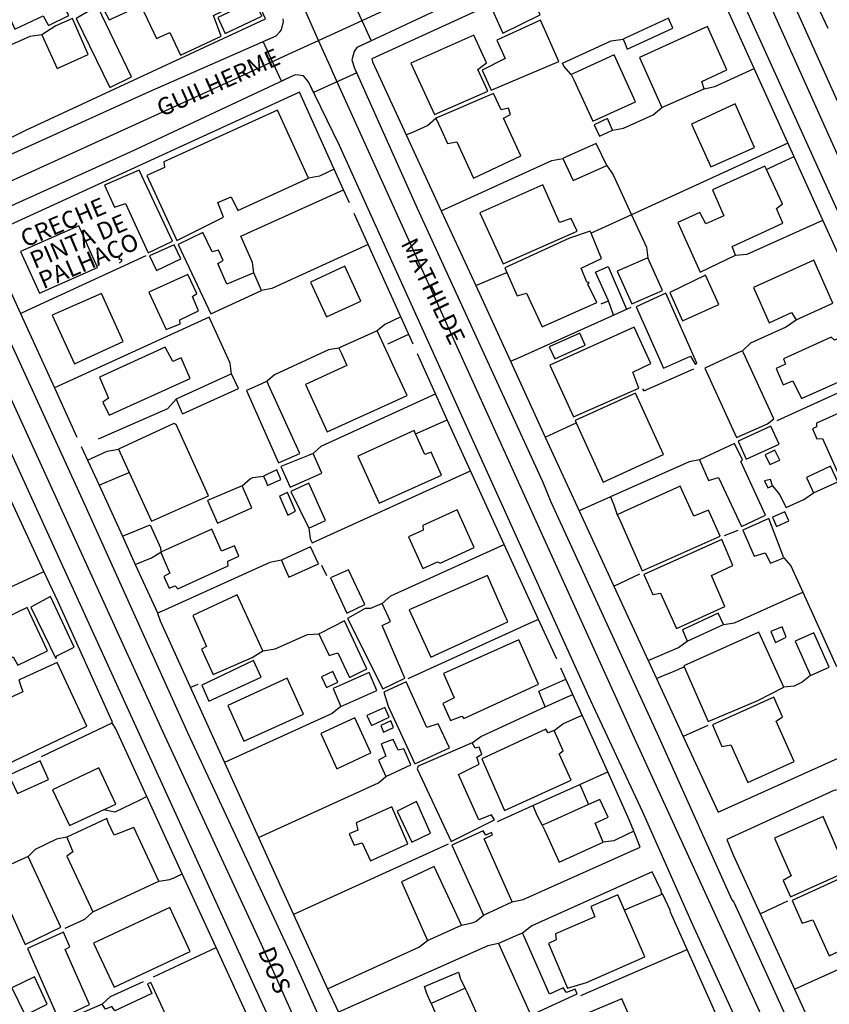
# Model space of a CAD drawing. Units: millimetres. Extents: x 177072 to 181006, y 1668731 to 16688982299.
# Drawn here: x 179362 to 179479, y 1669976 to 1670119 of the extents above; entities that cross this region are included whole.
import ezdxf
from ezdxf.enums import TextEntityAlignment as Align

# ---------------------------------------------------------------- set-up
doc = ezdxf.new("R2010")
doc.units = ezdxf.units.MM
doc.header["$LTSCALE"] = 5
doc.header["$MEASUREMENT"] = 0
doc.layers.add('V-CRUZAMENTO', color=1, linetype='Continuous', plot=False)
doc.layers.add('V-EIXO_DE_LOGRADOURO', color=3, linetype='Continuous', plot=False)
for name, color, linetype in [('V-EDIFICACAO', 2, 'Continuous'), ('V-EDIFICACAO_IDENTIFICADA', 6, 'Continuous'), ('V-LOTE', 1, 'Continuous'), ('V-NOME_DOS_LOGRADOUROS', 7, 'Continuous'), ('V-QUADRA', 2, 'Continuous')]:
    doc.layers.add(name, color=color, linetype=linetype)
doc.styles.get("Standard").update_dxf_attribs({"font": 'ARIAL.TTF'})

msp = doc.modelspace()

# ---------------------------------------------------------------- linework, layer by layer
at = {"layer": 'V-CRUZAMENTO'}
msp.add_lwpolyline([(179409.99481, 1670121.73305), (179412.82128, 1670115.59644), (179410.76, 1670114.62), (179410.44, 1670114.21), (179410.44, 1670114.21), (179410.34, 1670114.07), (179410.19, 1670113.52), (179410.19, 1670113.52), (179410, 1670112.84), (179410.42, 1670111.63), (179410.7202, 1670110.95918), (179404.4639, 1670108.12542), (179403.71, 1670109.67), (179403.23, 1670110.25), (179403, 1670110.53), (179402.27, 1670110.61), (179401.78, 1670110.67), (179399.80114, 1670109.74208), (179397.14874, 1670115.50286), (179399.03, 1670116.33), (179399.55, 1670116.89), (179399.82, 1670117.18), (179400.1, 1670118.4), (179400.06, 1670118.8)], dxfattribs=at)
at = {"layer": 'V-EDIFICACAO'}
for points in [[(179376.27, 1670121.81), (179376.03, 1670122.07), (179373.64, 1670120.82), (179374.78, 1670118.67), (179379.39, 1670120.74), (179381.68, 1670115.96), (179383.58, 1670116.79), (179385.16, 1670113.53), (179391.04, 1670116.29), (179389.95, 1670119.29), (179394.64, 1670121.58), (179393.82, 1670123.34), (179392.33, 1670122.73), (179389.87, 1670128.07), (179376.27, 1670121.81)], [(179358.66, 1670122.62), (179361.1, 1670117.31), (179365.19, 1670119.22), (179365.97, 1670117.82), (179368.95, 1670119.27), (179368.17, 1670120.7), (179367.65, 1670120.41), (179365.24, 1670125.65), (179358.66, 1670122.62)], [(179430.26, 1670120.44), (179430.63, 1670119.63), (179431.94, 1670116.72), (179437.35, 1670119.37), (179435.76, 1670122.94), (179430.69, 1670120.64), (179430.26, 1670120.44)], [(179373.07, 1670120.62), (179369.98, 1670118.84), (179374.86, 1670108.85), (179378.05, 1670110.36), (179373.07, 1670120.62)], [(179390.57, 1670119.01), (179391.64, 1670116.68), (179396.94, 1670119.18), (179395.85, 1670121.47), (179390.57, 1670119.01)], [(179367.05, 1670117.79), (179365, 1670116.48), (179367.24, 1670111.57), (179371.75, 1670113.62), (179369.45, 1670118.83), (179367.05, 1670117.79)], [(179431.07, 1670115.71), (179432.29, 1670113.03), (179428.94, 1670111.36), (179430.23, 1670108.46), (179440.07, 1670112.61), (179437.41, 1670118.62), (179431.07, 1670115.71)], [(179449.39, 1670115.86), (179449.68, 1670115.16), (179450, 1670114.39), (179456.63, 1670117.44), (179455.98, 1670118.88), (179449.68, 1670115.99), (179449.39, 1670115.86)], [(179418.6, 1670112.37), (179422.01, 1670104.89), (179429.74, 1670108.28), (179428.3, 1670111.45), (179429.57, 1670112.42), (179427.74, 1670116.44), (179418.6, 1670112.37)], [(179451.79, 1670113.17), (179455.01, 1670105.95), (179461.15, 1670108.64), (179460.83, 1670109.69), (179464.45, 1670111.38), (179461.64, 1670117.66), (179451.79, 1670113.17)], [(179441.87, 1670110.74), (179442.23, 1670109.95), (179444.99, 1670103.96), (179451.18, 1670106.74), (179448.09, 1670113.56), (179442.3, 1670110.93), (179441.87, 1670110.74)], [(179422.22, 1670104.38), (179422.96, 1670102.74), (179423.89, 1670100.7), (179425.26, 1670100.96), (179427.66, 1670095.7), (179434.56, 1670098.9), (179432.05, 1670104.36), (179433.05, 1670104.93), (179432.76, 1670105.81), (179431.67, 1670105.61), (179430.56, 1670107.94), (179423.01, 1670104.72), (179422.22, 1670104.38)], [(179459.32, 1670103.49), (179462.13, 1670097.32), (179468.45, 1670100.14), (179465.64, 1670106.45), (179459.32, 1670103.49)], [(179382.74, 1670098.06), (179382.83, 1670097.23), (179380.27, 1670096.07), (179384.6, 1670086.64), (179391.38, 1670090.01), (179390.57, 1670092.14), (179392.51, 1670092.97), (179393.48, 1670090.98), (179403.7, 1670095.66), (179399.23, 1670105.56), (179382.74, 1670098.06)], [(179445.19, 1670103.43), (179445.96, 1670101.79), (179447.86, 1670102.63), (179447.13, 1670104.33), (179445.19, 1670103.43)], [(179440.64, 1670098.54), (179441.02, 1670097.72), (179442.14, 1670095.32), (179447.01, 1670097.5), (179445.49, 1670100.71), (179441.04, 1670098.72), (179440.64, 1670098.54)], [(179379.12, 1670096.83), (179374.1, 1670094.65), (179374.1, 1670094.65), (179374.1, 1670094.65), (179374.1, 1670094.65), (179375.56, 1670091.45), (179377.15, 1670092.01), (179380.43, 1670084.85), (179383.96, 1670086.54), (179379.12, 1670096.83), (179379.12, 1670096.83)], [(179470.2, 1670096.92), (179469.98, 1670097.4), (179462.39, 1670093.97), (179464, 1670090.21), (179461.42, 1670089.07), (179460.51, 1670090.71), (179457.33, 1670089.26), (179460.58, 1670082.06), (179465.71, 1670084.51), (179465.23, 1670085.75), (179472.56, 1670089.13), (179471.65, 1670091.29), (179472.54, 1670091.93), (179470.2, 1670096.92)], [(179428.6, 1670090.66), (179432, 1670083.25), (179442.71, 1670087.98), (179441.84, 1670089.84), (179440.18, 1670089.25), (179437.73, 1670094.69), (179428.6, 1670090.66)], [(179388.36, 1670087.78), (179384.78, 1670086.05), (179389.56, 1670076.01), (179396.92, 1670079.38), (179395.78, 1670081.95), (179391.86, 1670080.3), (179390.57, 1670083.3), (179391.31, 1670083.75), (179390.68, 1670085.23), (179389.76, 1670084.98), (179388.36, 1670087.78)], [(179432.51, 1670082), (179434, 1670078.61), (179435.39, 1670079), (179437.66, 1670074.09), (179445.56, 1670077.63), (179444.26, 1670080.31), (179444.46, 1670080.53), (179444.14, 1670080.6), (179443.28, 1670082.64), (179446.27, 1670084), (179444.75, 1670087.68), (179444.62, 1670087.99), (179441.59, 1670086.95), (179432.22, 1670082.67)], [(179380.66, 1670084.39), (179381.65, 1670082.3), (179385.2, 1670083.95), (179384.2, 1670085.99), (179380.66, 1670084.39)], [(179448.55, 1670082.16), (179450.65, 1670077.45), (179455.09, 1670079.38), (179453, 1670084.13), (179448.55, 1670082.16)], [(179477.1, 1670083.77), (179468.31, 1670079.81), (179470.6, 1670074.69), (179473.83, 1670076.18), (179474.49, 1670075.11), (179479.85, 1670077.55), (179477.1, 1670083.77)], [(179404.01, 1670080.61), (179406.32, 1670075.58), (179411.32, 1670077.83), (179408.98, 1670082.89), (179404.01, 1670080.61)], [(179380.53, 1670079.16), (179383.08, 1670073.71), (179385.1, 1670074.56), (179385.06, 1670075.14), (179387.75, 1670076.43), (179386.87, 1670078.53), (179387.5, 1670078.92), (179386.21, 1670081.7), (179380.53, 1670079.16)], [(179456.17, 1670079.07), (179458.03, 1670074.98), (179463.3, 1670077.33), (179461.37, 1670081.59), (179456.17, 1670079.07)], [(179366.53, 1670075.81), (179369.73, 1670068.73), (179376.82, 1670071.96), (179373.66, 1670078.92), (179366.53, 1670075.81)], [(179455.57, 1670078.97), (179451.28, 1670077.01), (179455.24, 1670068.09), (179459.17, 1670069.87), (179459.84, 1670068.69), (179460.07, 1670068.82), (179455.57, 1670078.97)], [(179408.14, 1670071.03), (179408.5, 1670070.24), (179409.28, 1670068.52), (179403.29, 1670065.73), (179406.44, 1670058.86), (179418.04, 1670064.12), (179416.01, 1670068.51), (179415.33, 1670069.98), (179413.7, 1670073.52), (179408.62, 1670071.24), (179408.14, 1670071.03)], [(179438.73, 1670068.54), (179442.18, 1670061.03), (179451.68, 1670065.22), (179450.81, 1670067.51), (179453.43, 1670068.79), (179451, 1670074.08), (179438.73, 1670068.54)], [(179438.68, 1670071.21), (179439.46, 1670069.45), (179443.86, 1670071.46), (179443.13, 1670073.19), (179438.68, 1670071.21)], [(179472.66, 1670069.44), (179472.96, 1670068.71), (179471.61, 1670068.05), (179472.64, 1670065.67), (179474.01, 1670066.25), (179475.31, 1670063.72), (179483.3, 1670067.28), (179482.05, 1670070.37), (179482.53, 1670070.68), (179481.53, 1670072.79), (179480.08, 1670072.18), (179479.61, 1670072.59), (179472.66, 1670069.44)], [(179373.36, 1670066.79), (179374.69, 1670063.74), (179373.85, 1670063.2), (179374.77, 1670061.3), (179386.56, 1670066.61), (179385.24, 1670069.6), (179384.04, 1670069.07), (179382.93, 1670071.15), (179373.36, 1670066.79)], [(179466.71, 1670070.64), (179466.04, 1670070.33), (179461.27, 1670068.13), (179465.84, 1670058.05), (179470.34, 1670060.01), (179471.27, 1670060.78), (179466.85, 1670070.33), (179466.71, 1670070.64)], [(179384.53, 1670063.63), (179385.26, 1670061.87), (179385.43, 1670061.46), (179393.54, 1670065.14), (179392.54, 1670067.27), (179384.6, 1670063.66), (179384.53, 1670063.63)], [(179397.7, 1670066.21), (179396.8, 1670065.81), (179394.71, 1670064.88), (179399.39, 1670054.38), (179402.47, 1670055.73), (179397.93, 1670065.7), (179397.7, 1670066.21)], [(179442.6, 1670060.17), (179446.52, 1670051.59), (179455.26, 1670055.56), (179451.17, 1670064.47), (179442.44, 1670060.53), (179442.6, 1670060.17)], [(179477.46, 1670060.13), (179477.45, 1670059.59), (179476.88, 1670059.31), (179477.51, 1670057.88), (179478.32, 1670057.91), (179480.55, 1670052.91), (179489.41, 1670056.88), (179486.23, 1670064.04), (179477.46, 1670060.13)], [(179377.7, 1670052.98), (179380.91, 1670045.93), (179389.2, 1670049.59), (179384.52, 1670059.93), (179384.15, 1670060.06), (179376.15, 1670056.38), (179377.7, 1670052.98)], [(179472.03, 1670057.07), (179470.83, 1670059.7), (179466.08, 1670057.5), (179466.08, 1670057.5), (179467.26, 1670054.9), (179472.03, 1670057.07)], [(179419.26, 1670058.6), (179419.05, 1670059.06), (179410.86, 1670055.32), (179413.96, 1670048.52), (179423.02, 1670052.58), (179421.51, 1670055.94), (179420.63, 1670055.58), (179419.26, 1670058.6)], [(179465.57, 1670057.19), (179460.46, 1670054.79), (179461.81, 1670051.8), (179463.26, 1670052.26), (179466.6, 1670045.12), (179470.07, 1670046.77), (179466.5, 1670054.55), (179466.71, 1670054.81), (179465.57, 1670057.19)], [(179404.39, 1670055.73), (179403.56, 1670055.4), (179399.69, 1670053.86), (179401.05, 1670050.85), (179405.66, 1670052.87), (179404.58, 1670055.31), (179404.39, 1670055.73)], [(179471.41, 1670056.2), (179469.99, 1670055.53), (179470.67, 1670054.11), (179472.15, 1670054.76), (179471.41, 1670056.2)], [(179475.99, 1670052.23), (179477.01, 1670050.01), (179480.58, 1670051.63), (179479.51, 1670053.87), (179475.99, 1670052.23)], [(179397.2, 1670052.46), (179397.51, 1670051.71), (179397.77, 1670051.08), (179399.69, 1670051.97), (179399.14, 1670053.36), (179397.66, 1670052.67), (179397.2, 1670052.46)], [(179389.05, 1670048.89), (179390.49, 1670045.63), (179395.48, 1670047.85), (179394.08, 1670051.02), (179389.05, 1670048.89)], [(179403.78, 1670051.41), (179401.16, 1670050.22), (179403.76, 1670044.91), (179406.21, 1670046.03), (179403.78, 1670051.41)], [(179448.55, 1670046.84), (179448.8, 1670046.28), (179452.18, 1670038.7), (179463.47, 1670043.73), (179461.77, 1670047.53), (179459.64, 1670046.65), (179457.69, 1670051.01), (179449.46, 1670047.26), (179448.55, 1670046.84)], [(179469.91, 1670051.77), (179470.39, 1670050.74), (179471.09, 1670051.05), (179470.79, 1670051.95), (179469.91, 1670051.77)], [(179400.67, 1670050.05), (179399.5, 1670049.53), (179400.74, 1670046.78), (179401.84, 1670047.34), (179400.67, 1670050.05)], [(179420.3, 1670045.27), (179420.35, 1670044.62), (179418.26, 1670043.66), (179420.3, 1670039.04), (179422.43, 1670040.01), (179422.83, 1670039.8), (179427.78, 1670042.1), (179425.31, 1670047.54), (179420.3, 1670045.27)], [(179468.43, 1670040.84), (179470.02, 1670041.32), (179470.81, 1670039.8), (179472.71, 1670040.58), (179470.54, 1670046.32), (179466.76, 1670044.62), (179466.76, 1670044.62), (179468.43, 1670040.84)], [(179471.68, 1670045.12), (179473.47, 1670045.96), (179472.86, 1670047.26), (179471.06, 1670046.48), (179471.06, 1670046.48), (179471.68, 1670045.12)], [(179382.27, 1670041.4), (179382.87, 1670040.02), (179383.58, 1670038.38), (179382.7, 1670037.89), (179383.48, 1670036.21), (179384.35, 1670036.52), (179384.73, 1670036.1), (179392.08, 1670039.44), (179392.02, 1670040.13), (179393.61, 1670040.85), (179392.97, 1670042.35), (179391.11, 1670041.55), (179389.7, 1670044.77), (179382.92, 1670041.69), (179382.27, 1670041.4)], [(179399.8, 1670040.24), (179400.11, 1670039.54), (179400.88, 1670037.8), (179405.15, 1670039.7), (179404.03, 1670042.18), (179400.11, 1670040.38), (179399.8, 1670040.24)], [(179457.15, 1670030.36), (179464.16, 1670033.55), (179462.21, 1670038.05), (179465.32, 1670039.46), (179463.7, 1670043.24), (179452.42, 1670038.15), (179452.42, 1670038.15), (179453.7, 1670035.26), (179454.83, 1670035.45), (179457.15, 1670030.36)], [(179409.52, 1670038.86), (179406.9, 1670037.7), (179409.3, 1670032.57), (179411.91, 1670033.83), (179409.52, 1670038.86)], [(179429.7, 1670038.03), (179429.69, 1670038.05), (179418.35, 1670033.03), (179421.49, 1670026.19), (179432.67, 1670031.28), (179431.17, 1670034.69), (179429.7, 1670038.03)], [(179366.28, 1670034.99), (179363.43, 1670033.41), (179367.02, 1670025.98), (179367.18, 1670026.35), (179369.71, 1670027.61), (179366.28, 1670034.99)], [(179393.38, 1670035.2), (179386.91, 1670032.21), (179388.9, 1670027.74), (179388.19, 1670027.32), (179389.9, 1670023.68), (179395.55, 1670026.15), (179397.07, 1670027.11), (179393.38, 1670035.2)], [(179358.25, 1670031.17), (179356.74, 1670034.18), (179353.53, 1670032.72), (179354.53, 1670030.4), (179346.81, 1670026.73), (179349.27, 1670021.63), (179351.66, 1670022.69), (179352.06, 1670022.19), (179360.87, 1670026.22), (179361.55, 1670025.04), (179365.82, 1670027.08), (179362.89, 1670033.37), (179358.25, 1670031.17)], [(179412.73, 1670033.23), (179411.94, 1670033.24), (179409.4, 1670031.8), (179409.4, 1670031.8), (179414.5, 1670021.6), (179414.5, 1670021.6), (179417.7, 1670023.12), (179414.4, 1670030.77), (179415.62, 1670031.33), (179414.43, 1670033.96), (179412.73, 1670033.23)], [(179458.69, 1670028.49), (179463.98, 1670030.92), (179463.21, 1670032.56), (179458, 1670030.12), (179458, 1670030.12), (179458.69, 1670028.49)], [(179405.2, 1670029.54), (179405.49, 1670028.94), (179406.71, 1670026.41), (179407.96, 1670026.8), (179409.66, 1670023.25), (179412.21, 1670024.47), (179408.97, 1670031.45), (179405.57, 1670029.73), (179405.2, 1670029.54)], [(179471.49, 1670028.32), (179473.05, 1670029.08), (179472.48, 1670030.6), (179470.84, 1670029.92), (179470.84, 1670029.92), (179471.49, 1670028.32)], [(179458.27, 1670024.77), (179461.76, 1670016.83), (179468.97, 1670019.89), (179472.71, 1670021.83), (179469.1, 1670029.79), (179458.19, 1670024.94), (179458.27, 1670024.77)], [(179477.06, 1670029.7), (179474.38, 1670028.51), (179476.6, 1670023.51), (179479.3, 1670024.72), (179477.06, 1670029.7)], [(179423.33, 1670023.8), (179424.89, 1670020.29), (179423.24, 1670019.46), (179424.34, 1670016.97), (179425.98, 1670017.63), (179426.25, 1670017.3), (179437.09, 1670022.27), (179434.25, 1670028.68), (179423.33, 1670023.8)], [(179358.81, 1670010.11), (179371.54, 1670016.15), (179367.25, 1670025.39), (179362.04, 1670023.04), (179361.69, 1670022.88), (179361.98, 1670021.98), (179362.26, 1670021.13), (179357, 1670018.75), (179358.52, 1670015.5), (179355.47, 1670013.98), (179357.68, 1670009.57)], [(179388.23, 1670022.1), (179389.26, 1670019.77), (179396.85, 1670023.28), (179395.74, 1670025.71), (179388.23, 1670022.1)], [(179405.59, 1670023.34), (179406.34, 1670021.77), (179407.96, 1670022.53), (179407.27, 1670024.09), (179405.59, 1670023.34)], [(179407.31, 1670021.62), (179408.41, 1670019.04), (179413.65, 1670021.34), (179412.51, 1670023.97), (179407.31, 1670021.62)], [(179392.01, 1670019.17), (179394.34, 1670013.98), (179402.98, 1670017.93), (179400.63, 1670023.12), (179392.01, 1670019.17)], [(179420.9, 1670015.99), (179417.9, 1670022.61), (179414.67, 1670021.11), (179415.29, 1670019.08), (179419.14, 1670010.7), (179424.17, 1670013.01), (179422.54, 1670016.49), (179420.9, 1670015.99)], [(179462.38, 1670016.35), (179463.7, 1670013.23), (179465.04, 1670013.44), (179467.48, 1670007.98), (179474.24, 1670011.05), (179471.61, 1670016.89), (179472.55, 1670017.5), (179471.26, 1670020.38), (179462.38, 1670016.35)], [(179412.18, 1670017.69), (179412.85, 1670016.28), (179415.45, 1670017.47), (179414.8, 1670018.86), (179412.18, 1670017.69)], [(179405.5, 1670015.1), (179407.81, 1670009.98), (179412.77, 1670012.31), (179410.46, 1670017.37), (179405.5, 1670015.1)], [(179414.22, 1670016.25), (179414.63, 1670015.3), (179416.08, 1670015.95), (179415.66, 1670016.95), (179414.22, 1670016.25)], [(179428.86, 1670011.45), (179432.17, 1670003.94), (179441.86, 1670008.33), (179440.09, 1670012.16), (179440.71, 1670012.58), (179439.39, 1670015.53), (179438.51, 1670015.21), (179438.17, 1670015.71), (179428.86, 1670011.45)], [(179414.26, 1670013.58), (179414.93, 1670011.8), (179413.88, 1670011.25), (179414.93, 1670008.88), (179418.59, 1670010.56), (179417.57, 1670012.9), (179416.74, 1670012.66), (179416.03, 1670014.23), (179414.26, 1670013.58)], [(179419.62, 1670010.34), (179419.5, 1670009.99), (179424.41, 1669999.43), (179430.72, 1670002.59), (179430.3, 1670003.29), (179428.47, 1670002.56), (179425.49, 1670009.15), (179428.5, 1670010.65), (179428.18, 1670011.68), (179428.9, 1670012.11), (179428.51, 1670013.1), (179427.93, 1670012.96), (179427.46, 1670013.76), (179419.62, 1670010.34)], [(179360.15889, 1670009.04811), (179360.54, 1670008.31), (179361.47, 1670006.38), (179365.97, 1670008.45), (179364.77, 1670011.12), (179360.54, 1670009.19), (179360.15889, 1670009.04811)], [(179373.97, 1670004.02), (179375.75, 1670004.84), (179373.29, 1670010.14), (179366.58, 1670006.92), (179369.01, 1670001.73), (179373.97, 1670004.02)], [(179416.6, 1670003.82), (179418.74, 1669999.35), (179421.45, 1670000.65), (179419.39, 1670005.22), (179416.6, 1670003.82)], [(179444.39, 1670004.81), (179438.36, 1670002.11), (179437.66, 1670001.8), (179437.96, 1670001.14), (179440.11, 1669996.45), (179446.5, 1669999.35), (179445.32, 1670002.08), (179447.22, 1670002.98), (179446.03, 1670005.54)], [(179410.63, 1670002.13), (179410.88, 1670001.07), (179409.63, 1670000.54), (179410.36, 1669998.92), (179411.53, 1669999.24), (179412.71, 1669996.62), (179418.13, 1669999.09), (179415.82, 1670004.44), (179410.63, 1670002.13)], [(179374.4487, 1670002.77857), (179373.61, 1670002.37), (179368.62, 1670000.05), (179369.51, 1669997.95), (179368.62, 1669997.28), (179372.43, 1669989.22), (179381.98, 1669993.68), (179378.38, 1670001.46), (179375.49, 1670000.37), (179374.65, 1670002.19), (179374.4487, 1670002.77857)], [(179471.35, 1669999.9), (179473.77, 1669994.47), (179472.63, 1669993.76), (179473.68, 1669991.39), (179481.89, 1669995.1), (179481.27, 1669996.51), (179482.02, 1669997.12), (179481.52, 1669998.23), (179480.67, 1669997.88), (179478.44, 1670003.06), (179471.35, 1669999.9)], [(179429.21, 1669999.82), (179430.43, 1670000.4), (179430.29, 1670000.72), (179429.44, 1670000.33), (179429.07, 1670001), (179424.52, 1669998.9), (179429.12, 1669988.75), (179433.28, 1669990.7), (179429.21, 1669999.82)], [(179357.85, 1669994.94), (179358.13, 1669994.31), (179362.58, 1669984.47), (179367.77, 1669986.98), (179363.02, 1669997.27), (179358.38, 1669995.18), (179357.85, 1669994.94)], [(179421.96, 1669995.8), (179417.24, 1669993.57), (179421, 1669985.09), (179425.91, 1669987.31), (179421.96, 1669995.8)], [(179481.87, 1669994.48), (179473.91, 1669990.86), (179475.4, 1669987.6), (179476.92, 1669988.08), (179479.29, 1669982.84), (179485.72, 1669985.82), (179483.73, 1669990.34), (179487, 1669991.91), (179485.47, 1669995.67), (179482.25, 1669994.37), (179481.87, 1669994.48)], [(179449.59, 1669989.48), (179448.63, 1669991.68), (179444.72, 1669989.99), (179445.29, 1669988.5), (179439.56, 1669986.02), (179439.65, 1669985.15), (179438.56, 1669984.62), (179441.33, 1669978.16), (179444.09, 1669978.97), (179452.54, 1669982.72), (179449.59, 1669989.48)], [(179372.49, 1669984.69), (179375.53, 1669978.29), (179386.56, 1669983.48), (179383.61, 1669989.85), (179372.49, 1669984.69)], [(179362.92, 1669983.92), (179367.42, 1669973.65), (179371.93, 1669975.8), (179368.4, 1669983.74), (179369.08, 1669984.14), (179368.14, 1669986.27), (179362.92, 1669983.92)], [(179434.79, 1669986.15), (179434.16, 1669985.87), (179431.28, 1669984.61), (179435.99, 1669974.25), (179442.71, 1669977.32), (179442.45, 1669978.02), (179441.16, 1669977.52), (179440.68, 1669978.19), (179438.71, 1669977.27), (179434.96, 1669985.76), (179434.79, 1669986.15)], [(179360.66, 1669978.18), (179362.61, 1669974.25), (179365.8, 1669975.81), (179363.96, 1669979.81), (179360.66, 1669978.18)], [(179375.62, 1669974.84), (179375.15, 1669975.47), (179374.25, 1669975.1), (179373.76, 1669975.85), (179367.55, 1669973.14), (179370.15, 1669968.22), (179370.89, 1669968.54), (179372.98, 1669964.55), (179379.06, 1669967.3), (179379.78, 1669966.25), (179385.49, 1669968.91), (179380.83, 1669978.96), (179380.36, 1669978.77), (179380.96, 1669977.39), (179375.62, 1669974.84)], [(179426.48, 1669978.15), (179425.12, 1669977.54), (179421.54, 1669975.95), (179423.85, 1669970.67), (179428.89, 1669972.85), (179426.79, 1669977.47), (179426.48, 1669978.15)], [(179443.9, 1669974.4), (179443.96, 1669973.78), (179441.53, 1669972.69), (179443.23, 1669968.8), (179444.57, 1669969.34), (179445.16, 1669968.29), (179451.65, 1669971), (179449.21, 1669976.6), (179443.9, 1669974.4)]]:
    msp.add_lwpolyline(points, close=True, dxfattribs=at)
at = {"layer": 'V-EDIFICACAO_IDENTIFICADA'}
msp.add_lwpolyline([(179364.65, 1670079), (179373.11, 1670082.73), (179370.39, 1670088.76), (179361.93, 1670085.06), (179364.65, 1670079)], close=True, dxfattribs=at)
at = {"layer": 'V-EIXO_DE_LOGRADOURO'}
for points in [[(179405.19, 1670115.67), (179403.19, 1670120.17), (179389.16, 1670151.69), (179356.42, 1670219.95), (179351.88, 1670229.81), (179349.18, 1670235.67)], [(179405.19, 1670115.67), (179409.17, 1670117.5), (179457.13, 1670139.59), (179461.15, 1670141.44)], [(179461.15, 1670141.44), (179462.98, 1670137.48), (179470.87, 1670120.46), (179499.31, 1670057.34), (179556.93, 1669931.59), (179558.95, 1669927.18)], [(179348.54, 1670089.85), (179352.76, 1670091.76), (179390.57, 1670108.93), (179400.93, 1670113.7), (179405.19, 1670115.67)], [(179507.19, 1669890.57), (179506.73, 1669891.61), (179504.67, 1669896.33), (179494.45, 1669919.7), (179450.78, 1670014.94), (179407.32, 1670110.89), (179406.85, 1670111.95), (179405.19, 1670115.67)], [(179455.11, 1669856.32), (179453.13, 1669860.74), (179432.29, 1669907.26), (179403.79, 1669969.06), (179396.9, 1669984.51), (179382.58, 1670015.41), (179350.67, 1670085.19), (179348.54, 1670089.85)]]:
    msp.add_lwpolyline(points, dxfattribs=at)
at = {"layer": 'V-LOTE'}
for points in [[(179346.69, 1670108.86), (179347.8, 1670106.35), (179351.37, 1670097.89), (179354.83, 1670099.57), (179355.09, 1670098.93), (179362.7, 1670102.63), (179397.5, 1670118.81), (179392.36, 1670129.87)], [(179468.43, 1670111.61), (179463.38, 1670122.76)], [(179477.57, 1670120.73), (179479.1, 1670117.46)], [(179430.26, 1670120.44), (179428.69, 1670120.18), (179412.91, 1670113.01), (179413.03, 1670112.54), (179417.91, 1670101.96)], [(179365, 1670116.48), (179363.27, 1670116.21), (179355.09, 1670112.58)], [(179441.87, 1670110.74), (179440.81, 1670111.95), (179440.6, 1670112.37), (179447.68, 1670115.59), (179449.39, 1670115.86)], [(179461.15, 1670108.64), (179462.71, 1670108.98), (179468.43, 1670111.61)], [(179478.39, 1670089.6), (179468.43, 1670111.61)], [(179407.46, 1670096.96), (179402.42, 1670108.14), (179356.78, 1670087.24), (179361.9, 1670076.05)], [(179447.86, 1670102.63), (179449.46, 1670102.94), (179453.74, 1670104.85), (179455.01, 1670105.95)], [(179417.91, 1670101.96), (179418.94, 1670102.4), (179421.01, 1670103.31), (179422.22, 1670104.38)], [(179417.91, 1670101.96), (179422.98, 1670090.95)], [(179473.32, 1670100.77), (179450.61, 1670090.37)], [(179422.98, 1670090.95), (179439.04, 1670098.26), (179440.64, 1670098.54)], [(179470.2, 1670096.92), (179471.73, 1670097.64), (179474.2, 1670098.8)], [(179407.46, 1670096.96), (179406.45, 1670096.5), (179405.32, 1670095.98), (179403.7, 1670095.66)], [(179408.8, 1670093.98), (179407.46, 1670096.96)], [(179447.01, 1670097.5), (179447.94, 1670096.18), (179450.61, 1670090.37)], [(179395.78, 1670081.95), (179395.6, 1670083.45), (179393.92, 1670087.27), (179408.8, 1670093.98)], [(179409.66, 1670092.09), (179408.8, 1670093.98)], [(179412.39, 1670086.03), (179410.34, 1670090.57)], [(179422.98, 1670090.95), (179427.99, 1670080.08)], [(179450.61, 1670090.37), (179446.24, 1670088.37), (179444.75, 1670087.68)], [(179450.61, 1670090.37), (179452.77, 1670085.65), (179453, 1670084.13)], [(179465.71, 1670084.51), (179467.39, 1670084.63), (179478.39, 1670089.6)], [(179483.31, 1670078.74), (179478.39, 1670089.6)], [(179412.39, 1670086.03), (179398.41, 1670079.67), (179396.92, 1670079.38)], [(179417.11, 1670075.56), (179412.39, 1670086.03)], [(179361.9, 1670076.05), (179362.93, 1670076.52), (179380.15, 1670084.45)], [(179427.99, 1670080.08), (179431.13, 1670081.41), (179432.51, 1670082)], [(179447.26, 1670077.88), (179445.38, 1670082.04), (179447.24, 1670082.87), (179449.86, 1670076.65)], [(179427.99, 1670080.08), (179433.04, 1670069.11)], [(179446.19, 1670077.44), (179447.26, 1670077.88)], [(179447.99, 1670075.82), (179447.26, 1670077.88)], [(179433.04, 1670069.11), (179434.09, 1670069.58), (179450.55, 1670076.95)], [(179361.9, 1670076.05), (179366.84, 1670065.25)], [(179392.54, 1670067.27), (179392.36, 1670068.85), (179389.28, 1670075.51), (179366.84, 1670065.25)], [(179417.11, 1670075.56), (179414.78, 1670074.45), (179413.7, 1670073.52)], [(179418.9, 1670071.6), (179417.11, 1670075.56)], [(179466.71, 1670070.64), (179467.92, 1670071.79), (179472.95, 1670074.07), (179474.49, 1670075.11)], [(179418.25, 1670073.01), (179415.17, 1670071.59)], [(179408.14, 1670071.03), (179406.62, 1670070.78), (179398.8, 1670067.16), (179397.7, 1670066.21)], [(179422.16, 1670064.37), (179419.54, 1670070.18)], [(179433.04, 1670069.11), (179438.1, 1670058.11)], [(179452.19, 1670065.13), (179452.39, 1670064.8), (179459.66, 1670067.99)], [(179488.2, 1670067.95), (179471.7, 1670060.48)], [(179366.84, 1670065.25), (179370.11, 1670058.12)], [(179384.53, 1670063.63), (179383.26, 1670062.22), (179373.2, 1670057.82)], [(179404.39, 1670055.73), (179405.56, 1670056.77), (179422.16, 1670064.37)], [(179423.87, 1670060.62), (179422.2, 1670064.28), (179422.16, 1670064.37)], [(179419.26, 1670058.6), (179420.69, 1670059.23), (179423.87, 1670060.62)], [(179427.26, 1670053.21), (179423.87, 1670060.62)], [(179438.1, 1670058.11), (179441.2, 1670059.53), (179442.6, 1670060.17)], [(179438.1, 1670058.11), (179443.03, 1670047.41)], [(179370.74, 1670056.75), (179373.32, 1670051.11)], [(179371.66, 1670054.78), (179374.49, 1670056.07), (179376.15, 1670056.38)], [(179460.46, 1670054.79), (179458.96, 1670054.54), (179447.56, 1670049.44)], [(179373.32, 1670051.11), (179376.28, 1670052.37), (179377.7, 1670052.98)], [(179394.08, 1670051.02), (179395.28, 1670052.08), (179395.66, 1670052.26), (179397.2, 1670052.46)], [(179403.76, 1670044.91), (179403.98, 1670043.36), (179404.26, 1670042.78), (179427.26, 1670053.21)], [(179432.14, 1670042.52), (179427.26, 1670053.21)], [(179373.32, 1670051.11), (179376.7, 1670043.72)], [(179471.09, 1670051.05), (179472.1, 1670049.76), (179473.04, 1670047.91), (179475.64, 1670049.04), (179477.01, 1670050.01)], [(179365.31, 1670038.62), (179360.31, 1670049.39)], [(179447.56, 1670049.44), (179443.03, 1670047.41)], [(179447.56, 1670049.44), (179448.04, 1670048.28), (179448.55, 1670046.84)], [(179443.03, 1670047.41), (179448.06, 1670036.49)], [(179376.7, 1670043.72), (179380.74, 1670045.4), (179382.25, 1670042.02), (179382.27, 1670041.4)], [(179376.7, 1670043.72), (179378.58, 1670039.61)], [(179464.1, 1670043.81), (179466.07, 1670044.62)], [(179414.43, 1670033.96), (179415.68, 1670035.07), (179431.14, 1670042.07), (179432.14, 1670042.52)], [(179437.11, 1670031.64), (179432.14, 1670042.52)], [(179378.58, 1670039.61), (179380.92, 1670040.6), (179382.27, 1670041.4)], [(179472.71, 1670040.58), (179473.74, 1670039.41), (179475.48, 1670035.59)], [(179378.58, 1670039.61), (179381.78, 1670032.61), (179381.8, 1670032.56)], [(179399.8, 1670040.24), (179398.11, 1670039.92), (179382.8, 1670033.01), (179381.8, 1670032.56)], [(179406.37, 1670037.99), (179405.67, 1670039.48)], [(179356.74, 1670034.18), (179358.09, 1670035.25), (179364.3, 1670038.14), (179365.31, 1670038.62)], [(179380.26, 1670005.96), (179375.75, 1670015.78), (179375.21, 1670016.65), (179375.24, 1670016.85), (179367.36, 1670034.2), (179365.31, 1670038.62)], [(179448.06, 1670036.49), (179451.84, 1670038.26)], [(179448.06, 1670036.49), (179453.04, 1670025.67)], [(179463.98, 1670030.92), (179465.55, 1670031.17), (179475.48, 1670035.59)], [(179475.48, 1670035.59), (179480.39, 1670024.82)], [(179381.8, 1670032.56), (179382.19, 1670031.45), (179391.51, 1670010.91)], [(179437.11, 1670031.64), (179436.11, 1670031.19), (179418.16, 1670023.05)], [(179439.75, 1670025.88), (179437.11, 1670031.64)], [(179397.07, 1670027.11), (179398.89, 1670027.37), (179403.57, 1670029.49), (179405.2, 1670029.54)], [(179453.04, 1670025.67), (179454.06, 1670026.11), (179457.45, 1670027.57), (179458.69, 1670028.49)], [(179453.04, 1670025.67), (179454.24, 1670023.08)], [(179441.07, 1670022.99), (179440.34, 1670024.58)], [(179454.24, 1670023.08), (179455.26, 1670023.51), (179456.8, 1670024.15), (179458.27, 1670024.77)], [(179476.6, 1670023.51), (179475.4, 1670022.55), (179474.2, 1670021.96), (179472.71, 1670021.83)], [(179386.62, 1670021.83), (179387.72, 1670022.27)], [(179438.1, 1670018.95), (179437.17, 1670021.24), (179441.07, 1670022.99)], [(179442.08, 1670020.77), (179441.07, 1670022.99)], [(179454.24, 1670023.08), (179458.11, 1670014.68)], [(179438.1, 1670018.95), (179441.08, 1670020.31), (179442.08, 1670020.77)], [(179443.45, 1670017.78), (179442.08, 1670020.77)], [(179408.41, 1670019.04), (179407.18, 1670017.98), (179392.58, 1670011.39), (179391.51, 1670010.91)], [(179427.46, 1670013.76), (179428.76, 1670014.69), (179438.1, 1670018.95)], [(179439.39, 1670015.53), (179440.62, 1670016.52), (179443.45, 1670017.78)], [(179447.15, 1670009.52), (179443.98, 1670016.62), (179443.45, 1670017.78)], [(179364.96, 1670011.78), (179375.22, 1670016.63)], [(179461.7, 1670016.27), (179458.11, 1670014.68)], [(179458.11, 1670014.68), (179463.18, 1670003.68), (179485.43, 1670013.72)], [(179391.51, 1670010.91), (179396.45, 1670000.03)], [(179443.1, 1670007.7), (179446.13, 1670009.06), (179447.15, 1670009.52)], [(179450.94, 1670000.91), (179450.26, 1670002.59), (179447.15, 1670009.52)], [(179396.45, 1670000.03), (179397.52, 1670000.52), (179413.86, 1670007.96), (179414.93, 1670008.88)], [(179436.29, 1670004.64), (179443.1, 1670007.7)], [(179443.1, 1670007.7), (179443.75, 1670006.24), (179444.39, 1670004.81)], [(179481.73, 1670007.1), (179479.98, 1670006.81), (179464.47, 1669999.74), (179465.37, 1669997.5), (179469.29, 1669988.92)], [(179380.26, 1670005.96), (179379.22, 1670005.45), (179375.61, 1670003.68), (179373.97, 1670004.02)], [(179385.4, 1669994.74), (179380.26, 1670005.96)], [(179431.15, 1670002.33), (179436.29, 1670004.64)], [(179436.29, 1670004.64), (179436.93, 1670003.14), (179437.66, 1670001.8)], [(179433.28, 1669990.7), (179434.88, 1669991.01), (179451.88, 1669998.59), (179450.94, 1670000.91)], [(179450.94, 1670000.91), (179449.94, 1670000.44), (179448.06, 1669999.55), (179446.5, 1669999.35)], [(179368.62, 1670000.05), (179367.13, 1669999.78), (179364.05, 1669998.25), (179363.02, 1669997.27)], [(179396.45, 1670000.03), (179400.48, 1669991.15), (179401.55, 1669988.82)], [(179424.01, 1669999.04), (179402.61, 1669989.3), (179401.55, 1669988.82)], [(179455.09, 1669991.79), (179454.97, 1669991.87), (179454.9, 1669992.3), (179453.6, 1669995.01), (179436.16, 1669987.21), (179434.79, 1669986.15)], [(179381.98, 1669993.68), (179383.57, 1669993.9), (179384.4, 1669994.28), (179385.4, 1669994.74)], [(179390.32, 1669984.03), (179385.4, 1669994.74)], [(179455.09, 1669991.79), (179451.04, 1669990.09), (179449.59, 1669989.48)], [(179458.7, 1669983.75), (179456.26, 1669989.19), (179456.24, 1669989.49), (179455.15, 1669991.75), (179455.09, 1669991.79)], [(179469.29, 1669988.92), (179470.32, 1669989.41), (179473.31, 1669990.81)], [(179368.38, 1669986.84), (179371.23, 1669988.18), (179372.43, 1669989.22)], [(179401.55, 1669988.82), (179406.49, 1669978.06)], [(179425.91, 1669987.31), (179427.5, 1669987.61), (179428, 1669987.84), (179429.12, 1669988.75)], [(179469.29, 1669988.92), (179474.27, 1669978.01)], [(179406.49, 1669978.06), (179419.75, 1669984.09), (179421, 1669985.09)], [(179381.22, 1669979.8), (179390.32, 1669984.03)], [(179385.49, 1669968.91), (179387.22, 1669969.17), (179395.39, 1669972.97), (179390.32, 1669984.03)], [(179431.28, 1669984.61), (179429.74, 1669984.3), (179408.06, 1669974.65)], [(179443.26, 1669977.11), (179458.7, 1669983.75)], [(179463.56, 1669972.9), (179463.55, 1669972.92), (179458.7, 1669983.75)], [(179474.27, 1669978.01), (179486.09, 1669983.33), (179487.64, 1669983.62)], [(179421.54, 1669975.95), (179420.92, 1669977.39), (179420.57, 1669978.38), (179425.48, 1669980.45), (179425.8, 1669979.47), (179426.48, 1669978.15)], [(179373.76, 1669975.85), (179374.98, 1669976.93), (179379.76, 1669979.1)], [(179406.49, 1669978.06), (179408.06, 1669974.65)], [(179474.27, 1669978.01), (179478.71, 1669968.27), (179479.14, 1669967.32)]]:
    msp.add_lwpolyline(points, dxfattribs=at)
at = {"layer": 'V-QUADRA'}
for points in [[(179495.44, 1670058.17), (179460.38, 1670135.4)], [(179332.65, 1670133.14), (179348.99, 1670096.5), (179349.57, 1670095.67), (179349.74, 1670095.55), (179349.74, 1670095.55), (179349.97, 1670095.39), (179350.82, 1670095.1), (179351.22, 1670095.12), (179351.22, 1670095.12), (179351.65, 1670095.14), (179351.65, 1670095.14), (179380.63, 1670108.24), (179399.03, 1670116.33), (179399.55, 1670116.89), (179399.55, 1670116.89), (179399.82, 1670117.18), (179400.1, 1670118.4), (179400.06, 1670118.8)], [(179427.63, 1670122.58), (179411.09, 1670114.78), (179411.09, 1670114.78), (179410.76, 1670114.62), (179410.44, 1670114.21), (179410.44, 1670114.21), (179410.34, 1670114.07), (179410.19, 1670113.52), (179410.19, 1670113.52), (179410, 1670112.84), (179410.42, 1670111.63), (179419.5, 1670091.34), (179437.73, 1670051.56), (179438.91, 1670048.71), (179454.32, 1670015.08), (179465.17, 1669990.95), (179465.17, 1669990.95), (179465.47, 1669990.61), (179495.04, 1669925.79)], [(179496.62, 1670071.08), (179474.09, 1670121.15)], [(179501.7, 1669895.17), (179459.46, 1669987.45), (179452.23, 1670003.71), (179444.72, 1670019.83), (179408.22, 1670100.43), (179403.71, 1670109.67), (179403.23, 1670110.25), (179403.23, 1670110.25), (179403, 1670110.53), (179402.27, 1670110.61), (179402.27, 1670110.61), (179401.78, 1670110.67), (179377.81, 1670099.43), (179354.13, 1670088.76), (179354.13, 1670088.76), (179353.98, 1670088.69), (179353.41, 1670087.12), (179353.67, 1670086.55), (179353.67, 1670086.55), (179371.16, 1670048.47), (179386.18, 1670015.25), (179401.64, 1669982.03), (179409.08, 1669965.42)], [(179449.89, 1669860.14), (179347.82, 1670083.59), (179347.62, 1670083.8), (179347.62, 1670083.8), (179347.12, 1670084.33), (179346.59, 1670084.61), (179345.88, 1670084.73), (179345.16, 1670084.45), (179345.16, 1670084.45), (179340.8, 1670082.72), (179291.96, 1670060.11), (179291.96, 1670060.11), (179291.93, 1670060.09), (179291.36, 1670059.45), (179291.28, 1670057.94), (179292, 1670056.2), (179292, 1670056.2), (179294.77, 1670049.49), (179341.62, 1669947.33)]]:
    msp.add_lwpolyline(points, dxfattribs=at)

# ---------------------------------------------------------------- texts
at = {"layer": 'V-NOME_DOS_LOGRADOUROS'}
for s, height, rotation, p in [('GUILHERME', 2.49978, 24, (179390.61381, 1670109.56681)), ('CRECHE', 2.49978, 23, (179368.09822, 1670089.27203)), ('PINTA DE', 2.49978, 23, (179370.32572, 1670086.52502)), ('PALHAÇO', 2.49978, 23, (179371.80281, 1670083.69721)), ('MATHILDE', 2.50002, 295.9435685, (179421.82472, 1670079.28281)), ('DOS', 2.50002, 292, (179398.78907, 1669980.79857))]:
    msp.add_text(s, height=height, rotation=rotation, dxfattribs=at).set_placement(p, align=Align.MIDDLE_CENTER)

doc.saveas('drawing.dxf')
